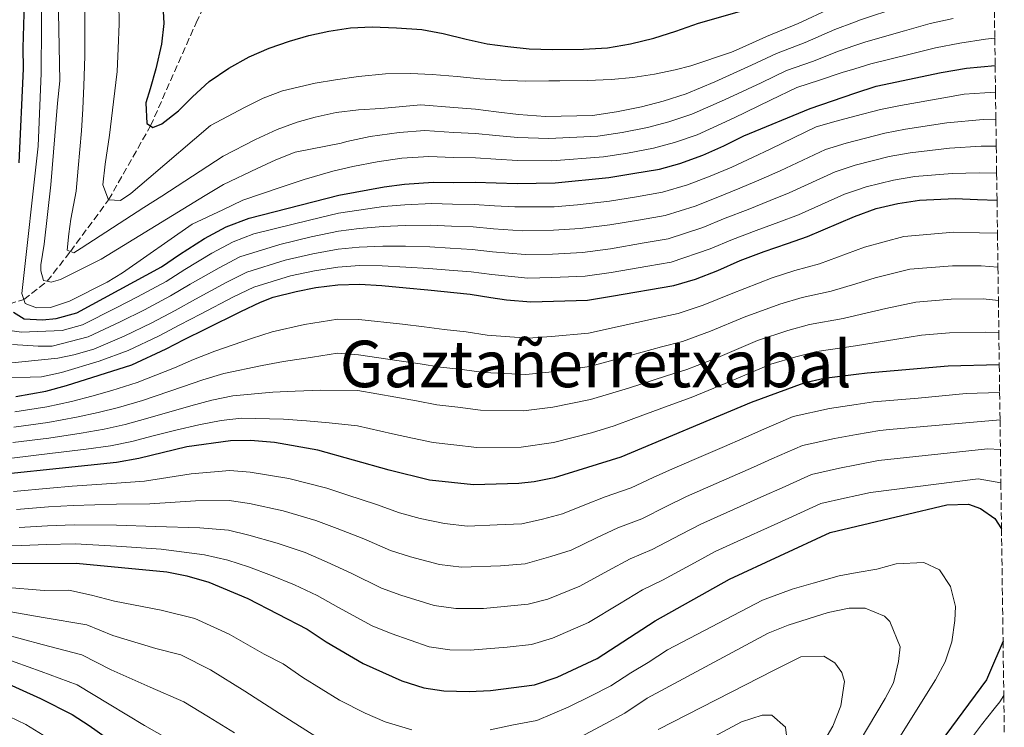
# Model space of a CAD drawing. Units: metres. Extents: x 589785 to 593204, y 4775292 to 4777651.
# Drawn here: x 592941 to 593184, y 4776808 to 4776982 of the extents above; entities that cross this region are included whole.
import ezdxf
from ezdxf.enums import TextEntityAlignment as Align

# ---------------------------------------------------------------- set-up
doc = ezdxf.new("R2010")
doc.units = ezdxf.units.M
doc.header["$MEASUREMENT"] = 0
doc.linetypes.add('DGN Style 3', pattern=[2.435891, 1.739922, -0.695969])
for name, color, linetype, lineweight in [('Barranco lineal', 142, 'DGN Style 3', 13), ('Curva de nivel directora', 30, 'Continuous', 30), ('Curva de nivel intermedia', 30, 'Continuous', 0), ('Texto de Área (paraje) menor', 7, 'Continuous', 0), ('Zona arbolada', 92, 'DGN Style 3', 0)]:
    doc.layers.add(name, color=color, linetype=linetype, lineweight=lineweight)
doc.styles.add('Style-Arial', font='arial.ttf')

msp = doc.modelspace()

# ---------------------------------------------------------------- linework, layer by layer
at = {"layer": 'Barranco lineal', "color": 142, "linetype": 'DGN Style 3', "lineweight": 13}
msp.add_polyline3d([(592938.38, 4776912.17, 425), (592942.01, 4776913.26, 420), (592947.8, 4776917.79, 415), (592953.52, 4776925.15, 410), (592962.95, 4776937.88, 405), (592973.32, 4776956.14, 400), (592984.58, 4776981.64, 396.04), (592986.89, 4776986.42, 396.04), (592992.29, 4777002.29, 395.22)], dxfattribs=at)
at = {"layer": 'Curva de nivel directora', "color": 30, "linetype": 'Continuous', "lineweight": 30, "flags": 128}
for points, elevation in [([(592942.63, 4777003.53), (592941.77, 4776975.45), (592941.83, 4776970.23), (592940.77, 4776947.07)], 425), ([(592976.19, 4776989.07), (592976.58, 4776981.46), (592976.04, 4776976.38), (592974.62, 4776970.24), (592973.19, 4776965.29), (592972.18, 4776961.85), (592972.39, 4776956.77), (592973.32, 4776956.14), (592973.9, 4776955.75), (592976.13, 4776956.67), (592980.27, 4776959.85), (592983.66, 4776963.33), (592987.8, 4776967.11), (592992.68, 4776970.45), (592997.73, 4776973.2), (593002.63, 4776975.35), (593007.69, 4776977.05), (593012.45, 4776978.46), (593017.36, 4776979.56), (593022.73, 4776980.37), (593028.1, 4776980.58), (593034.07, 4776980.36), (593040.35, 4776979.98), (593045.59, 4776979), (593051.28, 4776977.58), (593056.52, 4776976.44), (593061.6, 4776975.76), (593066.83, 4776975.22), (593072.66, 4776975), (593080.27, 4776975.09), (593086.24, 4776975.46), (593091.9, 4776976.42), (593097.71, 4776977.83), (593103.07, 4776979.54), (593108.72, 4776981.55), (593141.06, 4776990.79)], 400), ([(593043.11, 4776942.29), (593048.19, 4776942.21), (593053.56, 4776942.27), (593063.87, 4776941.95), (593073.27, 4776942.06), (593086.55, 4776943.41), (593092.51, 4776944.38), (593099.06, 4776945.5), (593104.12, 4776946.91), (593109.77, 4776948.92), (593114.97, 4776951.22), (593119.87, 4776953.67), (593136.29, 4776960.43), (593147.35, 4776964.2), (593152.58, 4776965.98), (593168.65, 4776969.35), (593174.93, 4776970.43), (593182, 4776971.05)], 425), ([(592939.43, 4776910.14), (592942.13, 4776908.53), (592946.61, 4776908.29), (592950.04, 4776908.63), (592955.1, 4776910.03), (592976.02, 4776921.33), (592980.46, 4776924.37), (592986.69, 4776928.33), (592992.03, 4776931.23), (592997.68, 4776933.39), (593019.86, 4776939.03), (593031.03, 4776941.1), (593036.1, 4776941.76), (593043.11, 4776942.29)], 425), ([(593041.83, 4776915.65), (593052.3, 4776914.58), (593057.38, 4776913.75), (593061.27, 4776913.2), (593067.25, 4776912.67), (593081.28, 4776913.14), (593087.24, 4776914.1), (593102.63, 4776916.77), (593107.99, 4776918.33), (593113.49, 4776920.48), (593118.98, 4776922.94), (593124.93, 4776925.1), (593130.73, 4776927.11), (593135.63, 4776928.81), (593147.28, 4776933.8), (593152.57, 4776935.73), (593157.93, 4776936.99), (593163.3, 4776937.8), (593172.1, 4776938.21), (593177.63, 4776937.98), (593182.46, 4776937.8)], 450), ([(592940.02, 4776889.35), (592947.47, 4776890.63), (592952.53, 4776892.04), (592968.74, 4776897.16), (592977.2, 4776901.14), (592981.66, 4776903.43), (592987, 4776906.04), (592995.61, 4776910.32), (593000.51, 4776912.62), (593003.63, 4776913.85), (593009.29, 4776915.26), (593014.2, 4776916.22), (593019.57, 4776916.88), (593024.94, 4776917.09), (593030.47, 4776916.71), (593036.45, 4776916.18), (593041.83, 4776915.65)], 450), ([(593183.01, 4776897.15), (593170.41, 4776896.8), (593150.36, 4776895.07), (593147.66, 4776894.73), (593139.78, 4776893.75), (593134.71, 4776892.64), (593121.72, 4776887.89), (593089.54, 4776874.33), (593073.01, 4776869.27), (593068.11, 4776868.25), (593064.3, 4776867.87), (593053.1, 4776867.49), (593042.28, 4776868.69), (593032.24, 4776871.11), (593014.69, 4776876.04), (593003.94, 4776877.94), (592998.04, 4776878.48), (592993.04, 4776878.4), (592982.3, 4776876.93), (592970.4, 4776874.05), (592964.93, 4776873.07), (592923.87, 4776868.77)], 475), ([(592932.24, 4776848.05), (592954.94, 4776848.17), (592977.36, 4776846.05), (592982.26, 4776845.08), (592987.69, 4776843.51), (592997.38, 4776839.45), (593012.02, 4776831.87), (593016.69, 4776828.75), (593025.85, 4776823.36), (593035.44, 4776819.1), (593040.86, 4776817.39), (593045.81, 4776816.63), (593052.07, 4776816.48), (593057.3, 4776816.7), (593068.2, 4776818.12), (593073.77, 4776820.04), (593083.63, 4776824.6), (593098, 4776833.91), (593116.34, 4776844.21), (593141.2, 4776855.74), (593147.83, 4776857.3), (593170.07, 4776862.54), (593175.45, 4776862.77), (593178.37, 4776861.65), (593181.96, 4776859.19), (593183.57, 4776856.66)], 500), ([(593183.95, 4776828.94), (593183.25, 4776827.21), (593181.8, 4776823.97), (593179.86, 4776819.33), (593165.38, 4776799.73)], 500), ([(592936.49, 4776819.1), (592946.11, 4776814.75), (592953.99, 4776810.76), (592958.2, 4776808.07), (592962.68, 4776804.84)], 525)]:
    msp.add_lwpolyline(points, dxfattribs=dict(at, elevation=elevation))
at = {"layer": 'Curva de nivel intermedia', "color": 30, "linetype": 'Continuous', "lineweight": 0, "flags": 128}
for points, elevation in [([(592957.15, 4777004.1), (592957.07, 4776973.34), (592956.86, 4776966.02), (592956.63, 4776960.34), (592956.25, 4776954.96), (592955.46, 4776945.7), (592954.93, 4776940.01), (592953.67, 4776933.13), (592953.12, 4776929.54), (592952.72, 4776925.5), (592953.52, 4776925.15), (592954.37, 4776924.78), (592956.15, 4776925.99), (592971.7, 4776936.03), (592976.15, 4776938.78), (592991.26, 4776948.66), (592999.27, 4776952.79), (593004.62, 4776955.24), (593009.53, 4776957.09), (593013.99, 4776958.34), (593019.2, 4776959.45), (593024.72, 4776960.11), (593030.24, 4776960.48), (593040.12, 4776961.33), (593048.24, 4776960.74), (593053.63, 4776960.26), (593058.68, 4776959.61), (593064.21, 4776958.96), (593070.94, 4776958.5), (593082.52, 4776958.76), (593088.48, 4776959.64), (593094.59, 4776960.84), (593100.01, 4776962.25), (593105.66, 4776964.08), (593112.73, 4776967.01), (593121.82, 4776971.17), (593127.97, 4776974.01), (593135.1, 4776976.78), (593142.42, 4776979.94), (593147.27, 4776981.81), (593148.75, 4776982.38), (593158.23, 4776985.45)], 410), ([(592946.43, 4776992.65), (592946.29, 4776969.14), (592945.58, 4776951.13), (592941.54, 4776914.8), (592942.01, 4776913.26), (592942.31, 4776912.27), (592945.16, 4776911.26), (592948.59, 4776911.3), (592953.34, 4776912.86), (592962.58, 4776917.55), (592966.41, 4776919.88), (592983.64, 4776931.87), (592991.15, 4776935.44), (592996.16, 4776937.82), (593005.57, 4776941), (593011.26, 4776942.96), (593018.39, 4776944.98), (593023.3, 4776946.11), (593029.32, 4776947.32), (593035.41, 4776948.15), (593042.11, 4776948.64), (593048.21, 4776948.38), (593053.58, 4776948.27), (593058.6, 4776947.94), (593063.98, 4776947.62), (593072.5, 4776947.54), (593085.2, 4776948.53), (593091.17, 4776949.46), (593097.57, 4776950.62), (593102.75, 4776952.02), (593108.4, 4776953.97), (593117.49, 4776958.11), (593126.48, 4776962.48), (593132.97, 4776965.63), (593138.57, 4776967.41), (593144.23, 4776969.32), (593147.32, 4776970.25), (593151.31, 4776971.45), (593160.99, 4776973.84), (593167.29, 4776975.41), (593173.26, 4776976.57), (593179.6, 4776977.57), (593181.91, 4776977.82)], 420), ([(592950.5, 4776988.51), (592950.9, 4776967.32), (592950.37, 4776961.78), (592948.67, 4776941.61), (592947.05, 4776926.96), (592946.22, 4776921.87), (592946.24, 4776920.38), (592946.86, 4776917.99), (592947.8, 4776917.79), (592948.81, 4776917.57), (592951.04, 4776918.19), (592961.13, 4776923.24), (592986.78, 4776938.93), (592991.37, 4776941.67), (592999.69, 4776945.65), (593004.29, 4776947.8), (593009.05, 4776949.65), (593020.41, 4776951.89), (593021.82, 4776952.28), (593027.6, 4776953.54), (593034.73, 4776954.54), (593041.11, 4776954.98), (593048.23, 4776954.56), (593053.6, 4776954.27), (593058.64, 4776953.78), (593064.1, 4776953.29), (593071.72, 4776953.02), (593083.86, 4776953.64), (593089.82, 4776954.55), (593096.08, 4776955.73), (593101.38, 4776957.14), (593107.03, 4776959.03), (593115.11, 4776962.56), (593124.15, 4776966.82), (593130.47, 4776969.82), (593136.83, 4776972.1), (593143.32, 4776974.63), (593147.3, 4776975.98), (593150.03, 4776976.91), (593159.61, 4776979.64), (593165.92, 4776981.46), (593171.59, 4776982.72)], 415), ([(592965.51, 4776986.59), (592965.57, 4776981.36), (592965.34, 4776975.24), (592965.11, 4776969.56), (592964.16, 4776962.09), (592963.21, 4776953.86), (592962.1, 4776946.68), (592961.56, 4776941.6), (592962.95, 4776937.88), (592965.94, 4776937.77), (592968.46, 4776939.44), (592972.89, 4776943.23), (592988.12, 4776956.25), (592996.57, 4776960.68), (593001.18, 4776962.98), (593005.93, 4776964.83), (593013.97, 4776966.71), (593019.04, 4776967.52), (593024.7, 4776968.34), (593031.41, 4776969.01), (593037.53, 4776969.09), (593042.91, 4776968.85), (593049.04, 4776968.33), (593054.72, 4776967.8), (593059.95, 4776967.41), (593065.93, 4776967.19), (593071.75, 4776967.26), (593074.44, 4776967.29), (593081.3, 4776967.37), (593087.12, 4776967.59), (593092.49, 4776968.1), (593097.86, 4776968.91), (593102.92, 4776970.02), (593106.79, 4776970.96), (593116.85, 4776974.35), (593119.49, 4776975.52), (593125.47, 4776978.2), (593133.36, 4776981.47), (593141.51, 4776985.25)], 405), ([(592937.43, 4776905.78), (592941.47, 4776905.23), (592951.49, 4776905.61), (592956.5, 4776907.04), (592964.87, 4776911.26), (592970.08, 4776913.96), (592977.15, 4776917.75), (592981.77, 4776920.7), (592988.47, 4776924.73), (592993.72, 4776927.51), (592998.87, 4776929.48), (593003.87, 4776930.75), (593012.61, 4776932.91), (593019.8, 4776934.6), (593024.81, 4776935.37), (593030.92, 4776936.23), (593036.17, 4776936.65), (593042.85, 4776936.96), (593047.91, 4776936.79), (593053.31, 4776936.73), (593058.32, 4776936.44), (593063.35, 4776936.2), (593073.07, 4776936.21), (593078.85, 4776936.68), (593086.68, 4776937.55), (593093.42, 4776938.66), (593099.78, 4776939.76), (593106, 4776941.62), (593111.61, 4776943.72), (593116.96, 4776945.99), (593122.04, 4776948.35), (593126.6, 4776950.48), (593137.79, 4776955.9), (593142.75, 4776957.33), (593147.37, 4776958.54), (593153.65, 4776960.18), (593158.64, 4776961.17), (593169.34, 4776963.12), (593174.36, 4776963.99), (593179.45, 4776964.29), (593182.09, 4776964.46)], 430), ([(593182.18, 4776957.84), (593179, 4776957.71), (593170.03, 4776956.89), (593159.81, 4776955.33), (593154.72, 4776954.39), (593147.4, 4776952.5), (593145.21, 4776951.93), (593140.11, 4776950.36), (593128.86, 4776945.06), (593124.21, 4776943.04), (593118.95, 4776940.77), (593113.46, 4776938.52), (593107.87, 4776936.34), (593100.49, 4776934.01), (593094.34, 4776932.95), (593086.82, 4776931.69), (593079.46, 4776930.79), (593072.86, 4776930.37), (593065.22, 4776930.24), (593058.09, 4776930.77), (593053.06, 4776931.19), (593047.64, 4776931.38), (593042.6, 4776931.64), (593036.24, 4776931.53), (593030.81, 4776931.35), (593024.84, 4776930.8), (593019.74, 4776930.17), (593013.01, 4776928.74), (593005.23, 4776926.88), (592995.42, 4776923.79), (592990.26, 4776921.13), (592983.08, 4776917.04), (592978.27, 4776914.17), (592971.86, 4776910.75), (592965.84, 4776907.73), (592957.89, 4776904.04), (592948.98, 4776901.79), (592945.52, 4776901.8), (592939.25, 4776902.14)], 435), ([(593182.27, 4776951.19), (593178.54, 4776951.13), (593170.72, 4776950.66), (593160.97, 4776949.49), (593155.79, 4776948.59), (593147.43, 4776946.45), (593142.43, 4776944.82), (593131.12, 4776939.65), (593126.38, 4776937.73), (593120.95, 4776935.55), (593115.3, 4776933.33), (593109.74, 4776931.05), (593101.2, 4776928.26), (593095.26, 4776927.24), (593086.96, 4776925.83), (593080.07, 4776924.91), (593072.66, 4776924.52), (593065.9, 4776924.38), (593057.85, 4776925.09), (593052.8, 4776925.66), (593047.36, 4776925.97), (593042.34, 4776926.31), (593036.31, 4776926.42), (593030.69, 4776926.47), (593024.87, 4776926.23), (593019.68, 4776925.74), (593013.41, 4776924.56), (593006.58, 4776923.01), (592997.12, 4776920.06), (592992.04, 4776917.52), (592984.39, 4776913.37), (592979.4, 4776910.59), (592973.64, 4776907.55), (592966.8, 4776904.21), (592959.28, 4776901.04), (592954.39, 4776899.58), (592950.39, 4776898.79), (592931.69, 4776896.88)], 440), ([(592935.15, 4776893.87), (592946.4, 4776894.21), (592951.34, 4776895.29), (592960.67, 4776898.04), (592967.77, 4776900.68), (592975.42, 4776904.35), (592980.53, 4776907.01), (592985.69, 4776909.7), (592993.82, 4776913.92), (592998.81, 4776916.34), (593007.93, 4776919.13), (593013.8, 4776920.39), (593019.63, 4776921.31), (593024.91, 4776921.66), (593030.58, 4776921.59), (593036.38, 4776921.3), (593042.09, 4776920.98), (593047.08, 4776920.55), (593052.55, 4776920.12), (593057.62, 4776919.42), (593066.57, 4776918.53), (593072.45, 4776918.68), (593080.67, 4776919.02), (593087.1, 4776919.97), (593096.18, 4776921.52), (593101.92, 4776922.52), (593111.61, 4776925.77), (593117.14, 4776928.13), (593122.94, 4776930.32), (593128.56, 4776932.42), (593133.38, 4776934.23), (593144.75, 4776939.27), (593147.46, 4776940.21), (593150.12, 4776941.13), (593156.86, 4776942.79), (593162.13, 4776943.64), (593171.41, 4776944.44), (593178.09, 4776944.55), (593182.36, 4776944.51)], 445), ([(592939.77, 4776885.54), (592947.72, 4776886.78), (592953.76, 4776888.11), (592958.82, 4776889.45), (592963.73, 4776890.85), (592970.04, 4776892.77), (592979.21, 4776896.43), (592983.93, 4776898.43), (592989.21, 4776900.52), (592998.26, 4776903.67), (593003.34, 4776905.3), (593011.33, 4776907.15), (593019.56, 4776908.44), (593024.82, 4776908.34), (593035.61, 4776907.17), (593040.89, 4776906.51), (593045.9, 4776905.85), (593051.29, 4776905.29), (593056.52, 4776904.5), (593066.66, 4776903.71), (593072.4, 4776904.12), (593081.54, 4776904.95), (593088.62, 4776906.54), (593098.34, 4776908.69), (593103.69, 4776909.85), (593109.82, 4776911.89), (593116.75, 4776914.69), (593126.89, 4776918.61), (593132.54, 4776920.44), (593138.58, 4776922.06), (593147.52, 4776925.36), (593149.72, 4776926.17), (593159.41, 4776928.86), (593171.77, 4776929.92), (593178.1, 4776929.79), (593182.57, 4776929.63)], 455), ([(592939.53, 4776881.74), (592947.97, 4776882.93), (592954.99, 4776884.19), (592960.35, 4776885.35), (592965.4, 4776886.65), (592971.35, 4776888.38), (592981.22, 4776891.73), (592986.21, 4776893.42), (592991.41, 4776895.01), (593000.91, 4776897.02), (593006.18, 4776897.99), (593013.37, 4776899.03), (593019.54, 4776900), (593024.69, 4776899.59), (593034.77, 4776898.15), (593039.94, 4776897.37), (593044.99, 4776896.56), (593050.28, 4776896), (593055.67, 4776895.24), (593066.07, 4776894.75), (593072.55, 4776895.41), (593081.8, 4776896.76), (593090, 4776898.98), (593099.59, 4776901.58), (593104.75, 4776902.94), (593111.64, 4776905.44), (593120.01, 4776908.9), (593128.84, 4776912.12), (593134.35, 4776913.77), (593141.52, 4776915.31), (593147.56, 4776917.15), (593152.37, 4776918.61), (593160.88, 4776920.74), (593171.43, 4776921.64), (593178.57, 4776921.61), (593182.68, 4776921.31)], 460), ([(592939.28, 4776877.94), (592948.23, 4776879.08), (592956.22, 4776880.26), (592961.87, 4776881.26), (592967.06, 4776882.45), (592972.65, 4776884), (592983.24, 4776887.02), (592988.48, 4776888.42), (592993.62, 4776889.5), (593003.56, 4776890.37), (593009.02, 4776890.67), (593015.42, 4776890.92), (593024.57, 4776890.84), (593033.93, 4776889.14), (593039, 4776888.22), (593044.09, 4776887.27), (593049.27, 4776886.72), (593054.81, 4776885.99), (593065.48, 4776885.79), (593072.7, 4776886.69), (593082.05, 4776888.57), (593091.38, 4776891.42), (593100.84, 4776894.46), (593105.81, 4776896.02), (593113.47, 4776899), (593123.27, 4776903.12), (593130.8, 4776905.63), (593136.16, 4776907.09), (593144.47, 4776908.57), (593147.59, 4776909.3), (593155.02, 4776911.05), (593162.36, 4776912.61), (593171.09, 4776913.36), (593179.04, 4776913.43), (593182.8, 4776913.05)], 465), ([(592939.04, 4776874.13), (592948.48, 4776875.22), (592957.45, 4776876.34), (592963.4, 4776877.16), (592968.73, 4776878.25), (592973.95, 4776879.61), (592979.59, 4776880.98), (592985.25, 4776882.32), (592990.76, 4776883.41), (592995.83, 4776883.99), (593006.21, 4776883.72), (593011.85, 4776883.36), (593017.46, 4776882.8), (593024.44, 4776882.09), (593033.09, 4776880.12), (593038.05, 4776879.08), (593043.18, 4776877.98), (593048.26, 4776877.43), (593053.95, 4776876.74), (593064.89, 4776876.83), (593072.86, 4776877.98), (593082.31, 4776880.38), (593087.89, 4776882.09), (593092.76, 4776883.86), (593102.09, 4776887.34), (593106.87, 4776889.11), (593115.3, 4776892.56), (593126.54, 4776897.33), (593132.76, 4776899.13), (593137.97, 4776900.42), (593147.52, 4776901.83), (593157.67, 4776903.49), (593163.83, 4776904.48), (593170.75, 4776905.08), (593179.51, 4776905.25), (593182.91, 4776905.06)], 470), ([(592739.3, 4776891.76), (592738.76, 4776886.51), (592739.39, 4776870.78), (592740.36, 4776865.63), (592741.76, 4776860.72), (592746.43, 4776850.59), (592749.71, 4776845.43), (592754.86, 4776838.78), (592758.72, 4776835.59), (592763.46, 4776832.57), (592773.18, 4776827.44), (592777.96, 4776825.38), (592787.75, 4776822.9), (592824.98, 4776817.11), (592842.21, 4776814.98), (592859.51, 4776814.32), (592880.59, 4776814.34), (592900.66, 4776813), (592935.08, 4776806.72), (592935.97, 4776808.36), (592938.36, 4776810.31), (592942.54, 4776808.34), (592946.77, 4776805.69)], 530), ([(592939.48, 4776865.88), (592948.44, 4776866.72), (592953.95, 4776867.15), (592964.92, 4776867.9), (592971.79, 4776868.45), (592983.38, 4776870.25), (592992.89, 4776871.04), (592997.9, 4776870.67), (593007.46, 4776869.08), (593016.85, 4776866.72), (593021.86, 4776865.04), (593029.13, 4776862.64), (593034.85, 4776860.62), (593039.91, 4776859.22), (593045.97, 4776857.99), (593051.64, 4776857.32), (593058.93, 4776857.6), (593065.08, 4776857.92), (593070.15, 4776859.03), (593075.13, 4776860.33), (593080.64, 4776862.59), (593085.66, 4776864.54), (593092.1, 4776866.74), (593097.53, 4776869.29), (593102.26, 4776871.45), (593110.52, 4776875.02), (593115.11, 4776877.01), (593119.69, 4776879), (593124.28, 4776880.99), (593132.08, 4776884.38), (593141.03, 4776886.38), (593147.69, 4776887.37), (593151.95, 4776888.01), (593162.94, 4776888.95), (593174.87, 4776890.09), (593183.11, 4776890.32)], 480), ([(592940.17, 4776861.44), (592948.14, 4776862.07), (592954.2, 4776862.4), (592964.91, 4776862.73), (592973.18, 4776862.85), (592984.46, 4776863.56), (592992.74, 4776863.67), (592997.77, 4776862.87), (593006.05, 4776861.1), (593014.2, 4776858.75), (593019.4, 4776856.75), (593026.02, 4776854.17), (593032.6, 4776851.3), (593037.53, 4776849.75), (593044.69, 4776847.84), (593050.18, 4776847.15), (593059.76, 4776847.53), (593065.86, 4776847.97), (593072.19, 4776849.8), (593077.26, 4776851.4), (593083.48, 4776854.45), (593088.74, 4776856.88), (593094.67, 4776859.14), (593100.91, 4776862.28), (593105.78, 4776864.64), (593113.11, 4776867.84), (593122.26, 4776871.88), (593126.83, 4776873.9), (593134.36, 4776877.22), (593142.29, 4776879), (593147.72, 4776879.94), (593153.54, 4776880.95), (593155.9, 4776881.15), (593183.2, 4776883.6)], 485), ([(592940.86, 4776856.99), (592947.84, 4776857.42), (592954.45, 4776857.66), (592964.91, 4776857.56), (592974.57, 4776857.25), (592985.54, 4776856.88), (592992.6, 4776856.31), (592997.64, 4776855.06), (593004.64, 4776853.12), (593011.55, 4776850.79), (593016.94, 4776848.46), (593022.91, 4776845.69), (593030.35, 4776841.99), (593035.16, 4776840.27), (593043.42, 4776837.69), (593048.72, 4776836.98), (593055.62, 4776837.01), (593066.64, 4776838.02), (593071.51, 4776839.32), (593079.38, 4776842.47), (593086.33, 4776846.31), (593091.83, 4776849.22), (593097.23, 4776851.55), (593104.3, 4776855.27), (593109.3, 4776857.83), (593115.7, 4776860.67), (593124.82, 4776864.76), (593129.38, 4776866.81), (593136.64, 4776870.06), (593143.55, 4776871.63), (593147.76, 4776872.45), (593153.18, 4776873.51), (593180.08, 4776876.38), (593183.3, 4776876.28)], 490), ([(592931.56, 4776852.3), (592941.55, 4776852.55), (592947.54, 4776852.78), (592954.69, 4776852.91), (592964.9, 4776852.4), (592975.97, 4776851.65), (592986.62, 4776850.19), (592992.45, 4776848.94), (592997.51, 4776847.26), (593003.23, 4776845.14), (593008.9, 4776842.82), (593014.48, 4776840.16), (593019.8, 4776837.22), (593028.1, 4776832.67), (593032.79, 4776830.8), (593042.14, 4776827.54), (593047.27, 4776826.81), (593052.28, 4776826.68), (593061.42, 4776827.41), (593067.42, 4776828.07), (593072.64, 4776829.68), (593081.51, 4776833.53), (593089.18, 4776838.17), (593094.91, 4776841.56), (593099.79, 4776843.95), (593107.69, 4776848.26), (593112.82, 4776851.02), (593118.29, 4776853.49), (593127.38, 4776857.64), (593131.93, 4776859.72), (593138.92, 4776862.9), (593144.81, 4776864.26), (593147.79, 4776864.9), (593151.24, 4776865.65), (593177.84, 4776868.97), (593183.41, 4776867.99)], 495), ([(593057.2, 4776806.99), (593063.01, 4776808.28), (593068.76, 4776809.32), (593076.53, 4776812.58), (593081.99, 4776815.32), (593087.07, 4776817.86), (593091.95, 4776821.08), (593096.26, 4776823.65), (593101.04, 4776826.74), (593124.49, 4776839.03), (593131.81, 4776841.73), (593137.04, 4776843.23), (593143.47, 4776845.04), (593147.88, 4776845.84), (593152.74, 4776846.69), (593157.52, 4776848.04), (593164.39, 4776848.35), (593168.28, 4776846.56), (593170.98, 4776842.38), (593172.18, 4776837.45), (593172.03, 4776834.01), (593171.29, 4776828.78), (593169.65, 4776823.84), (593167.27, 4776819.35), (593156.38, 4776802)], 505), ([(592937.09, 4776842.28), (592947.02, 4776841.45), (592953.17, 4776841.49), (592958.73, 4776840.31), (592964.45, 4776838.75), (592975.98, 4776836.55), (592984.25, 4776834.52), (592992.77, 4776830.65), (593001.43, 4776825.72), (593006.05, 4776823.33), (593010.94, 4776819.9), (593019.99, 4776814.36), (593026.34, 4776811.13), (593031.3, 4776808.99), (593037.85, 4776807.03)], 505), ([(593079.29, 4776805.12), (593085.67, 4776808.51), (593090.51, 4776811.12), (593096.06, 4776814.85), (593125.94, 4776830.88), (593130.87, 4776832.83), (593140.73, 4776835.98), (593145.96, 4776837.04), (593147.92, 4776837.04), (593149.85, 4776837.04), (593154.63, 4776835.1), (593155.98, 4776833.76), (593158.53, 4776827.48), (593158.09, 4776823.9), (593156.9, 4776818.66), (593154.81, 4776814.77), (593148.4, 4776804)], 510), ([(592936.94, 4776836.49), (592946.79, 4776834.78), (592957.55, 4776832.92), (592964.01, 4776830.27), (592974.6, 4776827.06), (592980.8, 4776825.53), (592988.17, 4776821.85), (592996.61, 4776816.58), (593005.19, 4776811.05), (593014.13, 4776805.36)], 510), ([(592936.79, 4776830.69), (592946.56, 4776828.1), (592956.36, 4776825.53), (592963.56, 4776821.79), (592973.22, 4776817.56), (592981.54, 4776813.89), (592987.68, 4776810.24), (592994.1, 4776806.24)], 515), ([(592936.64, 4776824.9), (592946.33, 4776821.43), (592955.18, 4776818.14), (592963.12, 4776813.32), (592971.85, 4776808.06), (592977.95, 4776804.66)], 520), ([(593098.72, 4776807.08), (593127.41, 4776821.77), (593133.98, 4776825.07), (593139.66, 4776825.22), (593142.35, 4776823.58), (593144.15, 4776821.19), (593144.75, 4776818.95), (593143.86, 4776812.97), (593141.92, 4776807.89), (593132.38, 4776791.58)], 515), ([(593184.13, 4776815.5), (593183.15, 4776813.92), (593181.74, 4776812.19), (593178.62, 4776808.23), (593174.94, 4776803.35)], 495), ([(593093.03, 4776794.89), (593119.32, 4776808.97), (593124.4, 4776810.62), (593126.79, 4776810.62), (593130.23, 4776807.64), (593130.53, 4776804.95)], 520)]:
    msp.add_lwpolyline(points, dxfattribs=dict(at, elevation=elevation))
at = {"layer": 'Zona arbolada', "color": 92, "linetype": 'DGN Style 3', "lineweight": 0}
msp.add_polyline3d([(593181.81, 4776984.59, 415), (593181.91, 4776977.82, 420), (593182, 4776971.05, 425), (593182.09, 4776964.46, 430), (593182.18, 4776957.84, 435), (593182.27, 4776951.19, 440), (593182.36, 4776944.51, 445), (593182.46, 4776937.8, 450), (593182.57, 4776929.63, 455), (593182.68, 4776921.31, 460), (593182.8, 4776913.05, 465), (593182.91, 4776905.06, 470), (593183.01, 4776897.15, 475), (593183.11, 4776890.32, 480), (593183.2, 4776883.6, 485), (593183.3, 4776876.28, 490), (593183.41, 4776867.99, 495), (593183.57, 4776856.66, 500), (593183.95, 4776828.94, 500), (593184.13, 4776815.5, 495), (593184.26, 4776806.28, 490)], dxfattribs=at)

# ---------------------------------------------------------------- texts
at = {"layer": 'Texto de Área (paraje) menor', "color": 7, "linetype": 'Continuous', "lineweight": 0, "style": 'Style-Arial'}
msp.add_text('Gaztañerretxabal', height=11.5, dxfattribs=at).set_placement((593083.3, 4776897.37, 459.28), align=Align.MIDDLE_CENTER)

doc.saveas('drawing.dxf')
